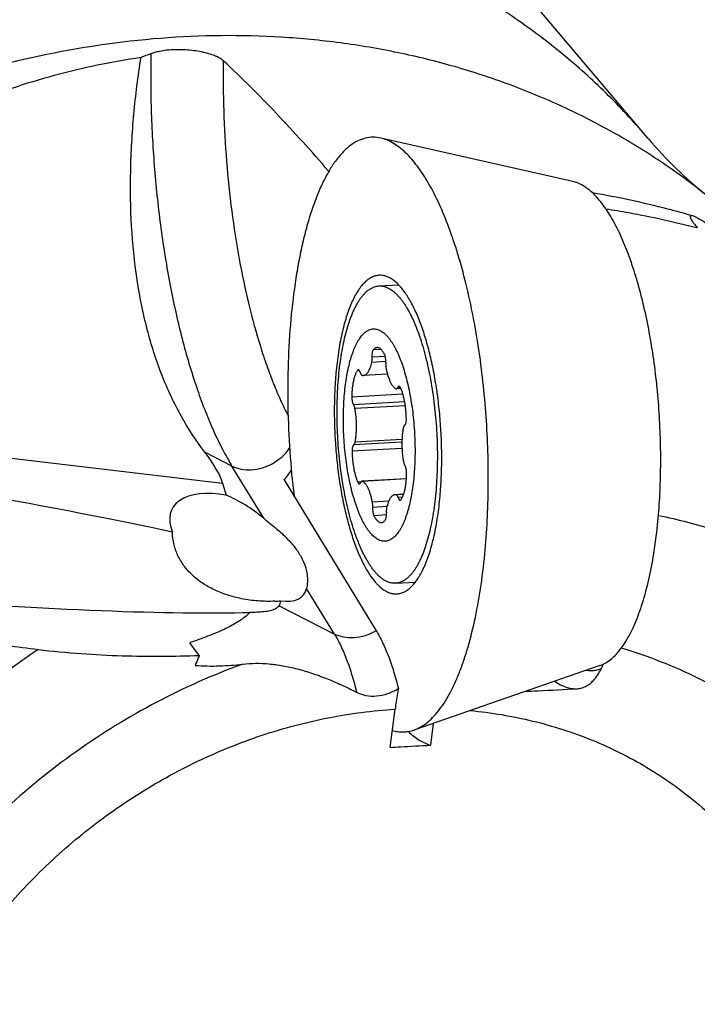
# Model space of a CAD drawing. Units: millimetres. Extents: x 0 to 420, y 0 to 297.
# Drawn here: x 358 to 374, y 121 to 145 of the extents above; entities that cross this region are included whole.
import ezdxf

# ---------------------------------------------------------------- set-up
doc = ezdxf.new("R2010")
doc.units = ezdxf.units.MM
doc.header["$LTSCALE"] = 23.1
for name, color, linetype in [('607299102-000_CL', 7, 'CONTINUOUS'), ('607386932-000_CL', 7, 'CONTINUOUS'), ('607427381-000_CL', 7, 'CONTINUOUS')]:
    doc.layers.add(name, color=color, linetype=linetype)

msp = doc.modelspace()

# ---------------------------------------------------------------- linework, layer by layer
at = {"layer": '607299102-000_CL', "color": 7, "linetype": 'CONTINUOUS'}
for p, q in [((371.4901, 140.7567), (366.9771, 141.7757)), ((372.1274, 129.3766), (367.7564, 127.8601))]:
    msp.add_line(p, q, dxfattribs=at)
for points, knots in [([(366.9771, 141.7757), (366.9172, 141.7892), (366.7947, 141.8032), (366.6094, 141.7799), (366.4285, 141.7124), (366.2861, 141.6227), (366.1757, 141.5322), (366.0619, 141.4231), (365.9243, 141.2598), (365.771, 141.03), (365.6262, 140.7627), (365.4906, 140.4595), (365.3651, 140.1221), (365.2503, 139.7525), (365.147, 139.3529), (365.0557, 138.9258), (364.9487, 138.3102), (364.8919, 137.8342), (364.8626, 137.5099)], [0, 0, 0, 0, 0.0355462, 0.0707309, 0.107241, 0.1465624, 0.1676662, 0.1898675, 0.2378669, 0.2910642, 0.3496978, 0.413827, 0.4833839, 0.5581935, 0.6380023, 0.7224817, 0.8112672, 1, 1, 1, 1]), ([(369.4315, 132.1014), (369.4549, 132.3607), (369.4901, 132.8889), (369.5095, 133.6921), (369.4964, 134.5108), (369.4509, 135.3336), (369.3736, 136.149), (369.2655, 136.9458), (369.1284, 137.7129), (368.964, 138.4396), (368.7747, 139.1159), (368.5631, 139.7325), (368.3323, 140.281), (368.1203, 140.6875), (367.942, 140.9705), (367.8096, 141.1546), (367.675, 141.3167), (367.5383, 141.4561), (367.4001, 141.5726), (367.2607, 141.6655), (367.1206, 141.7345), (367.0245, 141.765), (366.9771, 141.7757)], [0, 0, 0, 0, 0.075062, 0.1525683, 0.2315554, 0.3110556, 0.3900775, 0.4676444, 0.5428055, 0.6146564, 0.6823615, 0.7451749, 0.8024712, 0.8537822, 0.8771132, 0.8988763, 0.9190901, 0.9378018, 0.9550934, 0.9710934, 0.9859817, 1, 1, 1, 1]), ([(373.4973, 132.8451), (373.5164, 133.0572), (373.5452, 133.4891), (373.5611, 134.146), (373.5503, 134.8155), (373.5131, 135.4884), (373.4499, 136.1553), (373.3616, 136.8069), (373.2494, 137.4342), (373.1149, 138.0285), (372.9601, 138.5815), (372.7871, 139.0858), (372.5984, 139.5344), (372.425, 139.8668), (372.2791, 140.0983), (372.1709, 140.2488), (372.0608, 140.3813), (371.949, 140.4954), (371.836, 140.5906), (371.722, 140.6666), (371.6074, 140.723), (371.5289, 140.748), (371.4901, 140.7567)], [0, 0, 0, 0, 0.0750607, 0.152569, 0.2315551, 0.3110556, 0.3900776, 0.4676446, 0.5428054, 0.6146563, 0.6823613, 0.745175, 0.8024716, 0.8537827, 0.8771131, 0.8988765, 0.9190904, 0.9378015, 0.9550938, 0.9710932, 0.9859819, 1, 1, 1, 1]), ([(366.9374, 138.5498), (366.9073, 138.5481), (366.846, 138.5378), (366.757, 138.5024), (366.6705, 138.4477), (366.5871, 138.3741), (366.5068, 138.2821), (366.4301, 138.1723), (366.3571, 138.0451), (366.2883, 137.9013), (366.2238, 137.7415), (366.1418, 137.5006), (366.0542, 137.1647), (365.9741, 136.7249), (365.9378, 136.4154), (365.9233, 136.2543)], [0, 0, 0, 0, 0.0340904, 0.069561, 0.1076132, 0.149183, 0.1949208, 0.2452487, 0.3003922, 0.3604417, 0.4253723, 0.4950775, 0.6479937, 0.8172066, 1, 1, 1, 1]), ([(368.3709, 133.3569), (368.384, 133.5029), (368.4035, 133.8005), (368.4131, 134.2529), (368.4034, 134.7139), (368.3746, 135.1763), (368.3272, 135.633), (368.2619, 136.077), (368.1797, 136.5015), (368.0819, 136.9002), (367.97, 137.2668), (367.8458, 137.596), (367.7112, 137.8828), (367.568, 138.1232), (367.4182, 138.3139), (367.2837, 138.4341), (367.1744, 138.4989), (367.0954, 138.5313), (367.0162, 138.5492), (366.9633, 138.5512), (366.9374, 138.5498)], [0, 0, 0, 0, 0.07724, 0.1570776, 0.2384008, 0.3201212, 0.4011124, 0.4802724, 0.5565361, 0.6289019, 0.6964576, 0.7584112, 0.8141318, 0.8632084, 0.9055413, 0.941503, 0.9574399, 0.972287, 0.9863496, 1, 1, 1, 1]), ([(364.8626, 137.5099), (364.8325, 137.1762), (364.7917, 136.4945), (364.7846, 135.4589), (364.8305, 134.4084), (364.8963, 133.7075), (364.9382, 133.3591)], [0, 0, 0, 0, 0.2417168, 0.492339, 0.7468284, 1, 1, 1, 1]), ([(365.9233, 136.2543), (365.9101, 136.1083), (365.8906, 135.8108), (365.8811, 135.3583), (365.8908, 134.8973), (365.9195, 134.435), (365.9669, 133.9783), (366.0322, 133.5343), (366.1144, 133.1097), (366.2122, 132.7111), (366.3241, 132.3444), (366.4483, 132.0153), (366.583, 131.7285), (366.7262, 131.4881), (366.8759, 131.2973), (367.0105, 131.1772), (367.1197, 131.1123), (367.1988, 131.0799), (367.278, 131.0621), (367.3309, 131.06), (367.3567, 131.0615)], [0, 0, 0, 0, 0.07724, 0.1570776, 0.2384008, 0.3201212, 0.4011124, 0.4802724, 0.5565361, 0.6289019, 0.6964576, 0.7584112, 0.8141318, 0.8632084, 0.9055413, 0.941503, 0.9574399, 0.972287, 0.9863496, 1, 1, 1, 1]), ([(367.3567, 131.0615), (367.3869, 131.0632), (367.4481, 131.0735), (367.5372, 131.1088), (367.6236, 131.1636), (367.707, 131.2372), (367.7873, 131.3291), (367.864, 131.439), (367.937, 131.5661), (368.0059, 131.7099), (368.0703, 131.8698), (368.1524, 132.1107), (368.24, 132.4466), (368.32, 132.8863), (368.3564, 133.1959), (368.3709, 133.3569)], [0, 0, 0, 0, 0.0340904, 0.069561, 0.1076132, 0.149183, 0.1949208, 0.2452487, 0.3003922, 0.3604417, 0.4253723, 0.4950775, 0.6479937, 0.8172066, 1, 1, 1, 1]), ([(372.1274, 129.3767), (372.1696, 129.3913), (372.2543, 129.4301), (372.3745, 129.5116), (372.491, 129.6173), (372.6034, 129.7466), (372.7113, 129.8989), (372.8144, 130.0737), (372.9123, 130.2701), (373.0046, 130.4874), (373.0909, 130.7246), (373.2004, 131.0757), (373.3179, 131.5577), (373.4266, 132.182), (373.4769, 132.6187), (373.4973, 132.8451)], [0, 0, 0, 0, 0.0346601, 0.0718133, 0.1121688, 0.1562373, 0.2043488, 0.2567005, 0.3133738, 0.3743694, 0.4396174, 0.508995, 0.6593861, 0.823805, 1, 1, 1, 1]), ([(367.7564, 127.8602), (367.808, 127.8781), (367.9116, 127.9256), (368.0586, 128.0252), (368.201, 128.1544), (368.3384, 128.3125), (368.4704, 128.4988), (368.5965, 128.7125), (368.7162, 128.9526), (368.8291, 129.2183), (368.9346, 129.5084), (369.0685, 129.9377), (369.2122, 130.5271), (369.345, 131.2905), (369.4066, 131.8246), (369.4315, 132.1014)], [0, 0, 0, 0, 0.0346607, 0.0718131, 0.1121695, 0.1562368, 0.2043496, 0.2567, 0.3133744, 0.3743691, 0.4396178, 0.5089943, 0.6593873, 0.8238028, 1, 1, 1, 1]), ([(367.2516, 127.853), (367.2933, 127.8402), (367.3775, 127.8207), (367.5059, 127.812), (367.6333, 127.8242), (367.7159, 127.8461), (367.7564, 127.8602)], [0, 0, 0, 0, 0.2550347, 0.5029174, 0.7493133, 1, 1, 1, 1])]:
    msp.add_open_spline(points, degree=3, knots=knots, dxfattribs=at)
at = {"layer": '607386932-000_CL', "color": 7, "linetype": 'CONTINUOUS'}
for p, q in [((366.9325, 138.2991), (367.3981, 138.3252)), ((367.1336, 136.2283), (366.5712, 136.1968)), ((367.4501, 135.8854), (367.3446, 135.8795)), ((367.579, 133.767), (366.5353, 133.7086)), ((367.5141, 133.4028), (367.3087, 133.3913)), ((367.3239, 131.31), (367.7896, 131.3361))]:
    msp.add_line(p, q, dxfattribs=at)
at = {"layer": '607386932-000_CL', "color": 9, "linetype": 'CONTINUOUS'}
for p, q in [((366.9841, 136.806), (366.7979, 136.7956)), ((367.0816, 136.6418), (366.7712, 136.6245)), ((367.0946, 136.5224), (366.7653, 136.5039)), ((366.469, 136.3134), (366.4268, 136.311)), ((367.4368, 135.9141), (367.3742, 135.9106)), ((367.4975, 135.7522), (366.2963, 135.6849)), ((367.5393, 135.5752), (366.3369, 135.5078)), ((367.5544, 135.4828), (366.3703, 135.4165)), ((367.4757, 134.4821), (366.3018, 134.4164)), ((367.4735, 134.6249), (366.341, 134.5615)), ((367.4753, 134.688), (366.3737, 134.6264)), ((366.5103, 133.6874), (366.4383, 133.6833)), ((367.5788, 133.7645), (366.545, 133.7066)), ((367.5114, 133.3952), (367.3457, 133.386)), ((367.4844, 133.3306), (367.3855, 133.3251)), ((367.1622, 133.2397), (366.7795, 133.2183)), ((367.1209, 133.1113), (366.7866, 133.0925)), ((367.1103, 132.9159), (366.8149, 132.8993))]:
    msp.add_line(p, q, dxfattribs=at)
at = {"layer": '607386932-000_CL', "color": 7, "linetype": 'CONTINUOUS'}
for points, knots in [([(366.526, 138.0397), (366.5411, 138.0594), (366.5717, 138.0968), (366.6203, 138.1477), (366.6624, 138.1847), (366.6965, 138.2105), (366.73, 138.2332), (366.7726, 138.2573), (366.8252, 138.2791), (366.8785, 138.2935), (366.9146, 138.2981), (366.9325, 138.2991)], [0, 0, 0, 0, 0.1500284, 0.2910824, 0.4237953, 0.487301, 0.5490579, 0.6678591, 0.7815564, 0.891694, 1, 1, 1, 1]), ([(366.9325, 138.2991), (366.9494, 138.3), (366.9834, 138.2997), (367.0345, 138.2926), (367.0858, 138.2788), (367.1371, 138.2585), (367.1882, 138.2317), (367.2392, 138.1985), (367.29, 138.159), (367.3404, 138.1131), (367.3904, 138.0611), (367.4399, 138.003), (367.4888, 137.939), (367.537, 137.8691), (367.5844, 137.7934), (367.631, 137.7122), (367.6766, 137.6255), (367.7212, 137.5335), (367.7648, 137.4365), (367.8222, 137.2981), (367.8903, 137.1135), (367.9651, 136.8784), (368.0337, 136.6278), (368.0955, 136.3636), (368.1502, 136.0877), (368.1972, 135.8023), (368.2364, 135.5093), (368.2672, 135.2111), (368.2896, 134.9099), (368.3033, 134.6079), (368.3083, 134.3074), (368.3045, 134.0105), (368.2919, 133.7196), (368.2706, 133.4369), (368.2409, 133.1644), (368.2029, 132.9041), (368.1569, 132.658), (368.1032, 132.428), (368.0516, 132.2477), (368.0065, 132.1132), (367.9717, 132.0192), (367.9352, 131.9304), (367.8973, 131.847), (367.858, 131.7691), (367.8172, 131.6969), (367.7752, 131.6306), (367.7456, 131.5891), (367.7305, 131.5695)], [0, 0, 0, 0, 0.0069238, 0.0139506, 0.0211786, 0.0286963, 0.0365807, 0.0448958, 0.0536935, 0.0630143, 0.0728884, 0.0833377, 0.0943766, 0.1060131, 0.1182501, 0.1310858, 0.1445145, 0.1585269, 0.1731108, 0.1882514, 0.2201293, 0.2540011, 0.2896767, 0.3269431, 0.3655689, 0.4053073, 0.4458999, 0.4870792, 0.5285718, 0.5701014, 0.6113909, 0.652166, 0.6921573, 0.7311037, 0.768755, 0.8048754, 0.8392466, 0.871672, 0.9019813, 0.9162995, 0.9300401, 0.9431922, 0.9557482, 0.9677043, 0.9790604, 0.9898222, 1, 1, 1, 1]), ([(367.3239, 131.31), (367.3071, 131.3091), (367.2731, 131.3094), (367.222, 131.3166), (367.1707, 131.3303), (367.1194, 131.3506), (367.0683, 131.3774), (367.0172, 131.4106), (366.9665, 131.4502), (366.9161, 131.496), (366.8661, 131.548), (366.8166, 131.6061), (366.7677, 131.6702), (366.7195, 131.7401), (366.6721, 131.8157), (366.6255, 131.897), (366.5799, 131.9836), (366.5352, 132.0756), (366.4917, 132.1727), (366.4343, 132.311), (366.3662, 132.4957), (366.2914, 132.7308), (366.2228, 132.9813), (366.161, 133.2456), (366.1063, 133.5214), (366.0592, 133.8069), (366.0201, 134.0998), (365.9893, 134.398), (365.9669, 134.6992), (365.9532, 135.0012), (365.9482, 135.3018), (365.952, 135.5986), (365.9646, 135.8895), (365.9859, 136.1723), (366.0156, 136.4448), (366.0536, 136.7051), (366.0996, 136.9511), (366.1532, 137.1812), (366.2049, 137.3614), (366.25, 137.496), (366.2848, 137.59), (366.3212, 137.6787), (366.3592, 137.7621), (366.3985, 137.84), (366.4392, 137.9122), (366.4813, 137.9786), (366.5109, 138.02), (366.526, 138.0397)], [0, 0, 0, 0, 0.0069238, 0.0139506, 0.0211786, 0.0286963, 0.0365807, 0.0448958, 0.0536935, 0.0630143, 0.0728884, 0.0833377, 0.0943766, 0.1060131, 0.1182501, 0.1310858, 0.1445145, 0.1585269, 0.1731108, 0.1882514, 0.2201293, 0.2540011, 0.2896767, 0.3269431, 0.3655689, 0.4053073, 0.4458999, 0.4870792, 0.5285718, 0.5701014, 0.6113909, 0.652166, 0.6921573, 0.7311037, 0.768755, 0.8048754, 0.8392466, 0.871672, 0.9019813, 0.9162995, 0.9300401, 0.9431922, 0.9557482, 0.9677043, 0.9790604, 0.9898222, 1, 1, 1, 1]), ([(366.5097, 137.1048), (366.5212, 137.1198), (366.5444, 137.148), (366.5814, 137.1861), (366.6193, 137.2185), (366.658, 137.2451), (366.6975, 137.2658), (366.7377, 137.2805), (366.7784, 137.2891), (366.8195, 137.2915), (366.861, 137.2879), (366.9025, 137.2781), (366.9441, 137.2623), (366.9855, 137.2406), (367.0268, 137.2129), (367.0678, 137.1795), (367.1085, 137.1404), (367.1488, 137.0956), (367.1885, 137.0453), (367.2276, 136.9896), (367.266, 136.9287), (367.3037, 136.8626), (367.3405, 136.7916), (367.3763, 136.7157), (367.411, 136.6353), (367.4567, 136.5199), (367.5104, 136.3655), (367.5682, 136.1684), (367.62, 135.9581), (367.6654, 135.7367), (367.7039, 135.5062), (367.735, 135.2689), (367.7586, 135.0271), (367.7744, 134.783), (367.7822, 134.539), (367.782, 134.2974), (367.7737, 134.0607), (367.7575, 133.8309), (367.7335, 133.6104), (367.7019, 133.4013), (367.6631, 133.2055), (367.6242, 133.0521), (367.5896, 132.9377), (367.5626, 132.8581), (367.534, 132.7831), (367.5041, 132.713), (367.4728, 132.6478), (367.4402, 132.5878), (367.4064, 132.5331), (367.3823, 132.4992), (367.3701, 132.4832)], [0, 0, 0, 0, 0.0101587, 0.019673, 0.0285928, 0.0369858, 0.0449382, 0.052556, 0.0599627, 0.0672948, 0.0746935, 0.0822959, 0.0902262, 0.0985917, 0.1074797, 0.1169585, 0.1270796, 0.1378794, 0.1493821, 0.1616014, 0.1745425, 0.1882035, 0.2025761, 0.217647, 0.2333983, 0.2498081, 0.2844966, 0.3214789, 0.3604791, 0.4011894, 0.4432777, 0.4863927, 0.5301695, 0.5742345, 0.6182105, 0.6617213, 0.7043969, 0.7458781, 0.7858219, 0.823907, 0.8598399, 0.8933615, 0.9091508, 0.9242609, 0.9386736, 0.9523752, 0.9653574, 0.9776176, 0.9891609, 1, 1, 1, 1]), ([(367.3701, 132.4832), (367.3587, 132.4683), (367.3354, 132.4401), (367.2985, 132.4019), (367.2606, 132.3695), (367.2219, 132.3429), (367.1824, 132.3223), (367.1422, 132.3076), (367.1015, 132.299), (367.0603, 132.2965), (367.0189, 132.3002), (366.9773, 132.3099), (366.9358, 132.3257), (366.8943, 132.3475), (366.853, 132.3751), (366.812, 132.4085), (366.7713, 132.4477), (366.7311, 132.4925), (366.6914, 132.5427), (366.6522, 132.5984), (366.6138, 132.6594), (366.5762, 132.7255), (366.5394, 132.7965), (366.5036, 132.8723), (366.4688, 132.9528), (366.4231, 133.0681), (366.3695, 133.2226), (366.3117, 133.4197), (366.2598, 133.6299), (366.2144, 133.8514), (366.176, 134.0818), (366.1448, 134.3191), (366.1212, 134.561), (366.1054, 134.8051), (366.0976, 135.0491), (366.0979, 135.2906), (366.1061, 135.5274), (366.1224, 135.7571), (366.1464, 135.9776), (366.178, 136.1867), (366.2168, 136.3825), (366.2556, 136.5359), (366.2903, 136.6503), (366.3173, 136.73), (366.3458, 136.8049), (366.3758, 136.8751), (366.4071, 136.9402), (366.4397, 137.0002), (366.4735, 137.0549), (366.4975, 137.0888), (366.5097, 137.1048)], [0, 0, 0, 0, 0.0101587, 0.019673, 0.0285928, 0.0369858, 0.0449382, 0.052556, 0.0599627, 0.0672948, 0.0746935, 0.0822959, 0.0902262, 0.0985917, 0.1074797, 0.1169585, 0.1270796, 0.1378794, 0.1493821, 0.1616014, 0.1745425, 0.1882035, 0.2025761, 0.217647, 0.2333983, 0.2498081, 0.2844966, 0.3214789, 0.3604791, 0.4011894, 0.4432777, 0.4863927, 0.5301695, 0.5742345, 0.6182105, 0.6617213, 0.7043969, 0.7458781, 0.7858219, 0.823907, 0.8598399, 0.8933615, 0.9091508, 0.9242609, 0.9386736, 0.9523752, 0.9653574, 0.9776176, 0.9891609, 1, 1, 1, 1]), ([(366.7979, 136.7956), (366.7965, 136.7939), (366.7938, 136.7902), (366.7902, 136.7838), (366.7868, 136.7765), (366.7824, 136.7652), (366.7778, 136.7489), (366.7736, 136.7273), (366.7708, 136.7034), (366.7694, 136.6779), (366.7695, 136.6513), (366.7705, 136.6334), (366.7712, 136.6245)], [0, 0, 0, 0, 0.0373534, 0.078808, 0.1244367, 0.1742153, 0.2856173, 0.4113111, 0.5487814, 0.6950004, 0.8465929, 1, 1, 1, 1]), ([(366.8883, 136.8496), (366.8843, 136.8494), (366.8764, 136.8485), (366.8646, 136.8454), (366.8529, 136.8409), (366.8372, 136.8326), (366.818, 136.818), (366.8045, 136.8036), (366.7979, 136.7956)], [0, 0, 0, 0, 0.1100088, 0.2216453, 0.3364565, 0.4558432, 0.712713, 1, 1, 1, 1]), ([(367.065, 136.6887), (367.0585, 136.7015), (367.0455, 136.7257), (367.0243, 136.7589), (367.0025, 136.7873), (366.9803, 136.8106), (366.9576, 136.8288), (366.9346, 136.8416), (366.915, 136.8478), (366.8996, 136.8498), (366.892, 136.8499), (366.8883, 136.8496)], [0, 0, 0, 0, 0.1711258, 0.3276647, 0.4695916, 0.5973223, 0.7118774, 0.8150816, 0.9097694, 0.9551819, 1, 1, 1, 1]), ([(366.7653, 136.5039), (366.7672, 136.5128), (366.7703, 136.5316), (366.7728, 136.5612), (366.7732, 136.5925), (366.7721, 136.6137), (366.7712, 136.6245)], [0, 0, 0, 0, 0.2253637, 0.47258, 0.7336924, 1, 1, 1, 1]), ([(367.0933, 136.4955), (367.094, 136.5041), (367.0948, 136.5217), (367.0946, 136.5482), (367.0929, 136.575), (367.0899, 136.6013), (367.0855, 136.6264), (367.0799, 136.6495), (367.0732, 136.6703), (367.0679, 136.6829), (367.065, 136.6887)], [0, 0, 0, 0, 0.1313613, 0.2671782, 0.4042571, 0.5393477, 0.669275, 0.7910546, 0.9020217, 1, 1, 1, 1]), ([(366.5712, 136.1968), (366.5762, 136.197), (366.5863, 136.1985), (366.6012, 136.2031), (366.6158, 136.2102), (366.6301, 136.2197), (366.6441, 136.2315), (366.6576, 136.2458), (366.6708, 136.2623), (366.6835, 136.2811), (366.6958, 136.302), (366.7119, 136.3338), (366.7305, 136.3787), (366.7497, 136.4387), (366.7603, 136.4814), (366.7653, 136.5039)], [0, 0, 0, 0, 0.0392197, 0.0793595, 0.1212676, 0.1656721, 0.2131595, 0.2641772, 0.3190488, 0.377993, 0.4411429, 0.5085617, 0.6561404, 0.8202962, 1, 1, 1, 1]), ([(367.0933, 136.4955), (367.0924, 136.4852), (367.0916, 136.4641), (367.0923, 136.4324), (367.0951, 136.4007), (367.0983, 136.3799), (367.1003, 136.3698)], [0, 0, 0, 0, 0.2457195, 0.4999893, 0.7542645, 1, 1, 1, 1]), ([(367.1003, 136.3698), (367.1063, 136.3387), (367.1194, 136.2788), (367.1429, 136.1931), (367.1655, 136.1268), (367.1852, 136.0782), (367.2002, 136.0451), (367.2157, 136.0145), (367.2317, 135.9867), (367.2481, 135.9616), (367.2648, 135.9394), (367.2819, 135.9202), (367.304, 135.8996), (367.3223, 135.8872), (367.3349, 135.8814)], [0, 0, 0, 0, 0.1705208, 0.3308994, 0.4791285, 0.5481597, 0.6135586, 0.6751874, 0.7329468, 0.7867836, 0.8367016, 0.8827757, 0.925169, 1, 1, 1, 1]), ([(366.4268, 136.311), (366.4217, 136.3039), (366.4118, 136.2884), (366.398, 136.2634), (366.3849, 136.2356), (366.3726, 136.2051), (366.361, 136.1721), (366.3464, 136.1237), (366.3305, 136.0577), (366.3157, 135.9726), (366.3048, 135.8811), (366.2981, 135.7845), (366.2964, 135.7185), (366.2963, 135.6849)], [0, 0, 0, 0, 0.0408407, 0.084974, 0.1324288, 0.1831872, 0.237185, 0.2943237, 0.4174656, 0.5513257, 0.69429, 0.8445165, 1, 1, 1, 1]), ([(366.4472, 136.3249), (366.4454, 136.3248), (366.4417, 136.324), (366.4363, 136.3211), (366.4313, 136.3167), (366.4283, 136.3131), (366.4268, 136.311)], [0, 0, 0, 0, 0.215137, 0.4459969, 0.7049827, 1, 1, 1, 1]), ([(366.4944, 136.2629), (366.4929, 136.2677), (366.4898, 136.2766), (366.4845, 136.2891), (366.4788, 136.3), (366.4729, 136.309), (366.4667, 136.3162), (366.4604, 136.3213), (366.4539, 136.3244), (366.4494, 136.325), (366.4472, 136.3249)], [0, 0, 0, 0, 0.1807944, 0.34612, 0.4947173, 0.6258992, 0.7397695, 0.8376244, 0.9225482, 1, 1, 1, 1]), ([(366.4944, 136.2629), (366.4969, 136.2551), (366.5009, 136.244), (366.5075, 136.2304), (366.5125, 136.2219), (366.5176, 136.2147), (366.5242, 136.2075), (366.5301, 136.2035), (366.5341, 136.2021)], [0, 0, 0, 0, 0.3296546, 0.4752393, 0.607018, 0.7247478, 0.8287356, 1, 1, 1, 1]), ([(366.5341, 136.2021), (366.5402, 136.2), (366.5524, 136.197), (366.565, 136.1964), (366.5712, 136.1968)], [0, 0, 0, 0, 0.5085517, 1, 1, 1, 1]), ([(367.3349, 135.8814), (367.3364, 135.8807), (367.3396, 135.8796), (367.343, 135.8794), (367.3446, 135.8795)], [0, 0, 0, 0, 0.5141051, 1, 1, 1, 1]), ([(367.3446, 135.8795), (367.346, 135.8795), (367.3488, 135.88), (367.3537, 135.8821), (367.3591, 135.8861), (367.3647, 135.8925), (367.3699, 135.9009), (367.3728, 135.9072), (367.3742, 135.9106)], [0, 0, 0, 0, 0.0929146, 0.1899554, 0.3505405, 0.53663, 0.752596, 1, 1, 1, 1]), ([(367.4039, 135.9418), (367.4025, 135.9417), (367.3996, 135.9412), (367.3947, 135.9392), (367.3893, 135.9352), (367.3838, 135.9287), (367.3786, 135.9204), (367.3756, 135.9141), (367.3742, 135.9106)], [0, 0, 0, 0, 0.0929179, 0.1899575, 0.3505429, 0.5366299, 0.7525995, 1, 1, 1, 1]), ([(367.4416, 135.9047), (367.439, 135.9103), (367.4349, 135.9182), (367.4284, 135.9273), (367.4237, 135.9327), (367.4188, 135.9369), (367.4139, 135.9399), (367.4089, 135.9416), (367.4055, 135.9419), (367.4039, 135.9418)], [0, 0, 0, 0, 0.3320774, 0.4754448, 0.6038155, 0.7180745, 0.8200111, 0.912577, 1, 1, 1, 1]), ([(367.578, 135.1717), (367.5776, 135.2061), (367.5753, 135.2748), (367.5676, 135.3772), (367.5558, 135.4779), (367.5401, 135.5752), (367.5207, 135.6677), (367.4979, 135.754), (367.4721, 135.8327), (367.4521, 135.8818), (367.4416, 135.9047)], [0, 0, 0, 0, 0.1374112, 0.2748973, 0.4105591, 0.542533, 0.6690349, 0.7884031, 0.8991455, 1, 1, 1, 1]), ([(366.2963, 135.6849), (366.2963, 135.676), (366.2967, 135.658), (366.2988, 135.6313), (366.3022, 135.6053), (366.307, 135.5807), (366.3129, 135.5582), (366.3199, 135.5383), (366.3276, 135.5216), (366.3337, 135.5119), (366.3369, 135.5078)], [0, 0, 0, 0, 0.1461728, 0.292655, 0.4359895, 0.5728198, 0.7000386, 0.8149277, 0.9153425, 1, 1, 1, 1]), ([(366.3703, 135.4165), (366.3686, 135.4262), (366.3647, 135.4444), (366.3581, 135.4662), (366.352, 135.4816), (366.3473, 135.4916), (366.3424, 135.5003), (366.3388, 135.5055), (366.3369, 135.5078)], [0, 0, 0, 0, 0.3003224, 0.5717606, 0.6941769, 0.8066537, 0.908676, 1, 1, 1, 1]), ([(366.3737, 134.6264), (366.3795, 134.6553), (366.3893, 134.7154), (366.3996, 134.8086), (366.4056, 134.9067), (366.4073, 135.0082), (366.4046, 135.1114), (366.3977, 135.2147), (366.3865, 135.3166), (366.3762, 135.3836), (366.3703, 135.4165)], [0, 0, 0, 0, 0.1112996, 0.2298834, 0.3541904, 0.4825256, 0.6131057, 0.7440996, 0.8736669, 1, 1, 1, 1]), ([(367.5388, 135.0266), (367.542, 135.0281), (367.5465, 135.0316), (367.5515, 135.0377), (367.5553, 135.0434), (367.5588, 135.0502), (367.5634, 135.0608), (367.5683, 135.0763), (367.5729, 135.0971), (367.5761, 135.1204), (367.5779, 135.1456), (367.5782, 135.1629), (367.578, 135.1717)], [0, 0, 0, 0, 0.0676787, 0.1074305, 0.1516885, 0.2006511, 0.2543563, 0.3755303, 0.5136204, 0.6659938, 0.8293592, 1, 1, 1, 1]), ([(367.5061, 134.9617), (367.5004, 134.9328), (367.4905, 134.8727), (367.4803, 134.7795), (367.4742, 134.6813), (367.4725, 134.5799), (367.4752, 134.4766), (367.4822, 134.3733), (367.4934, 134.2715), (367.5037, 134.2045), (367.5095, 134.1716)], [0, 0, 0, 0, 0.1112996, 0.2298834, 0.3541904, 0.4825256, 0.6131057, 0.7440996, 0.8736669, 1, 1, 1, 1]), ([(367.5388, 135.0266), (367.535, 135.0248), (367.5296, 135.0201), (367.5238, 135.0122), (367.5195, 135.0045), (367.5155, 134.9955), (367.5105, 134.9813), (367.5077, 134.9697), (367.5061, 134.9617)], [0, 0, 0, 0, 0.1712547, 0.2752352, 0.3929596, 0.5247363, 0.6703238, 1, 1, 1, 1]), ([(366.341, 134.5615), (366.3379, 134.56), (366.3334, 134.5564), (366.3284, 134.5504), (366.3246, 134.5446), (366.321, 134.5379), (366.3164, 134.5272), (366.3115, 134.5118), (366.307, 134.4909), (366.3038, 134.4676), (366.3019, 134.4425), (366.3017, 134.4252), (366.3018, 134.4164)], [0, 0, 0, 0, 0.0676787, 0.1074305, 0.1516885, 0.2006511, 0.2543563, 0.3755303, 0.5136204, 0.6659938, 0.8293592, 1, 1, 1, 1]), ([(366.341, 134.5615), (366.3449, 134.5633), (366.3502, 134.568), (366.356, 134.5758), (366.3603, 134.5835), (366.3643, 134.5925), (366.3693, 134.6068), (366.3721, 134.6183), (366.3737, 134.6264)], [0, 0, 0, 0, 0.1712547, 0.2752352, 0.3929596, 0.5247363, 0.6703238, 1, 1, 1, 1]), ([(366.3018, 134.4164), (366.3022, 134.382), (366.3045, 134.3133), (366.3122, 134.2108), (366.324, 134.1102), (366.3398, 134.0128), (366.3592, 133.9203), (366.382, 133.834), (366.4078, 133.7553), (366.4277, 133.7063), (366.4383, 133.6833)], [0, 0, 0, 0, 0.1374112, 0.2748973, 0.4105591, 0.542533, 0.6690349, 0.7884031, 0.8991455, 1, 1, 1, 1]), ([(367.5095, 134.1716), (367.5113, 134.1619), (367.5152, 134.1436), (367.5218, 134.1218), (367.5278, 134.1064), (367.5325, 134.0965), (367.5375, 134.0878), (367.5411, 134.0826), (367.5429, 134.0802)], [0, 0, 0, 0, 0.3003224, 0.5717606, 0.6941769, 0.8066537, 0.908676, 1, 1, 1, 1]), ([(367.5836, 133.9031), (367.5836, 133.9121), (367.5832, 133.9301), (367.5811, 133.9568), (367.5776, 133.9827), (367.5728, 134.0073), (367.5669, 134.0298), (367.56, 134.0497), (367.5523, 134.0665), (367.5461, 134.0761), (367.5429, 134.0802)], [0, 0, 0, 0, 0.1461728, 0.292655, 0.4359895, 0.5728198, 0.7000386, 0.8149277, 0.9153425, 1, 1, 1, 1]), ([(367.453, 133.277), (367.4581, 133.2842), (367.4681, 133.2996), (367.4819, 133.3247), (367.4949, 133.3525), (367.5073, 133.383), (367.5188, 133.4159), (367.5335, 133.4643), (367.5493, 133.5303), (367.5642, 133.6154), (367.575, 133.707), (367.5818, 133.8036), (367.5834, 133.8696), (367.5836, 133.9031)], [0, 0, 0, 0, 0.0408407, 0.084974, 0.1324288, 0.1831872, 0.237185, 0.2943237, 0.4174656, 0.5513257, 0.69429, 0.8445165, 1, 1, 1, 1]), ([(366.4383, 133.6833), (366.4408, 133.6777), (366.445, 133.6699), (366.4514, 133.6607), (366.4562, 133.6553), (366.461, 133.6511), (366.466, 133.6481), (366.471, 133.6464), (366.4743, 133.6461), (366.476, 133.6462)], [0, 0, 0, 0, 0.3320774, 0.4754448, 0.6038155, 0.7180745, 0.8200111, 0.912577, 1, 1, 1, 1]), ([(366.476, 133.6462), (366.4774, 133.6463), (366.4802, 133.6468), (366.4851, 133.6488), (366.4905, 133.6529), (366.4961, 133.6593), (366.5013, 133.6676), (366.5042, 133.674), (366.5056, 133.6774)], [0, 0, 0, 0, 0.0929179, 0.1899575, 0.3505429, 0.5366299, 0.7525995, 1, 1, 1, 1]), ([(366.5353, 133.7086), (366.5339, 133.7085), (366.531, 133.708), (366.5261, 133.706), (366.5207, 133.7019), (366.5151, 133.6955), (366.51, 133.6872), (366.507, 133.6808), (366.5056, 133.6774)], [0, 0, 0, 0, 0.0929146, 0.1899554, 0.3505405, 0.53663, 0.752596, 1, 1, 1, 1]), ([(366.545, 133.7066), (366.5434, 133.7073), (366.5402, 133.7084), (366.5369, 133.7087), (366.5353, 133.7086)], [0, 0, 0, 0, 0.5141051, 1, 1, 1, 1]), ([(366.7795, 133.2183), (366.7735, 133.2493), (366.7604, 133.3093), (366.7369, 133.3949), (366.7143, 133.4613), (366.6947, 133.5098), (366.6797, 133.543), (366.6642, 133.5735), (366.6482, 133.6014), (366.6318, 133.6264), (366.615, 133.6486), (366.598, 133.6678), (366.5758, 133.6885), (366.5576, 133.7008), (366.545, 133.7066)], [0, 0, 0, 0, 0.1705208, 0.3308994, 0.4791285, 0.5481597, 0.6135586, 0.6751874, 0.7329468, 0.7867836, 0.8367016, 0.8827757, 0.925169, 1, 1, 1, 1]), ([(367.3087, 133.3913), (367.3037, 133.391), (367.2936, 133.3896), (367.2787, 133.385), (367.264, 133.3779), (367.2497, 133.3684), (367.2358, 133.3565), (367.2222, 133.3423), (367.209, 133.3258), (367.1963, 133.307), (367.1841, 133.286), (367.1679, 133.2543), (367.1494, 133.2093), (367.1301, 133.1494), (367.1195, 133.1066), (367.1146, 133.0841)], [0, 0, 0, 0, 0.0392197, 0.0793595, 0.1212676, 0.1656721, 0.2131595, 0.2641772, 0.3190488, 0.377993, 0.4411429, 0.5085617, 0.6561404, 0.8202962, 1, 1, 1, 1]), ([(367.3457, 133.386), (367.3397, 133.388), (367.3274, 133.391), (367.3148, 133.3916), (367.3087, 133.3913)], [0, 0, 0, 0, 0.5085517, 1, 1, 1, 1]), ([(367.3855, 133.3251), (367.383, 133.3329), (367.3789, 133.3441), (367.3723, 133.3577), (367.3674, 133.3662), (367.3622, 133.3734), (367.3556, 133.3805), (367.3498, 133.3846), (367.3457, 133.386)], [0, 0, 0, 0, 0.3296546, 0.4752393, 0.607018, 0.7247478, 0.8287356, 1, 1, 1, 1]), ([(367.3855, 133.3251), (367.387, 133.3204), (367.3901, 133.3114), (367.3954, 133.2989), (367.401, 133.2881), (367.4069, 133.279), (367.4131, 133.2719), (367.4194, 133.2667), (367.426, 133.2636), (367.4305, 133.2631), (367.4326, 133.2632)], [0, 0, 0, 0, 0.1807944, 0.34612, 0.4947173, 0.6258992, 0.7397695, 0.8376244, 0.9225482, 1, 1, 1, 1]), ([(366.7866, 133.0925), (366.7874, 133.1029), (366.7883, 133.1239), (366.7875, 133.1557), (366.7847, 133.1873), (366.7815, 133.2081), (366.7795, 133.2183)], [0, 0, 0, 0, 0.2457195, 0.4999893, 0.7542645, 1, 1, 1, 1]), ([(366.7866, 133.0925), (366.7859, 133.0839), (366.785, 133.0664), (366.7852, 133.0398), (366.7869, 133.013), (366.79, 132.9868), (366.7944, 132.9617), (366.8, 132.9385), (366.8066, 132.9178), (366.812, 132.9051), (366.8149, 132.8993)], [0, 0, 0, 0, 0.1313613, 0.2671782, 0.4042571, 0.5393477, 0.669275, 0.7910546, 0.9020217, 1, 1, 1, 1]), ([(367.4326, 133.2632), (367.4344, 133.2633), (367.4382, 133.2641), (367.4435, 133.2669), (367.4486, 133.2713), (367.4515, 133.275), (367.453, 133.277)], [0, 0, 0, 0, 0.215137, 0.4459969, 0.7049827, 1, 1, 1, 1]), ([(366.8149, 132.8993), (366.8213, 132.8865), (366.8344, 132.8624), (366.8555, 132.8292), (366.8773, 132.8008), (366.8996, 132.7774), (366.9223, 132.7593), (366.9452, 132.7464), (366.9648, 132.7402), (366.9802, 132.7382), (366.9878, 132.7382), (366.9916, 132.7384)], [0, 0, 0, 0, 0.1711258, 0.3276647, 0.4695916, 0.5973223, 0.7118774, 0.8150816, 0.9097694, 0.9551819, 1, 1, 1, 1]), ([(367.0819, 132.7924), (367.0833, 132.7941), (367.086, 132.7979), (367.0897, 132.8042), (367.0931, 132.8115), (367.0974, 132.8229), (367.1021, 132.8391), (367.1062, 132.8607), (367.109, 132.8846), (367.1104, 132.9102), (367.1104, 132.9367), (367.1094, 132.9546), (367.1086, 132.9636)], [0, 0, 0, 0, 0.0373534, 0.078808, 0.1244367, 0.1742153, 0.2856173, 0.4113111, 0.5487814, 0.6950004, 0.8465929, 1, 1, 1, 1]), ([(367.1146, 133.0841), (367.1126, 133.0753), (367.1095, 133.0564), (367.1071, 133.0269), (367.1066, 132.9956), (367.1077, 132.9743), (367.1086, 132.9636)], [0, 0, 0, 0, 0.2253637, 0.47258, 0.7336924, 1, 1, 1, 1]), ([(366.9916, 132.7384), (366.9955, 132.7386), (367.0035, 132.7396), (367.0153, 132.7426), (367.0269, 132.7472), (367.0426, 132.7555), (367.0618, 132.77), (367.0753, 132.7844), (367.0819, 132.7924)], [0, 0, 0, 0, 0.1100088, 0.2216453, 0.3364565, 0.4558432, 0.712713, 1, 1, 1, 1]), ([(367.7305, 131.5695), (367.7154, 131.5497), (367.6848, 131.5123), (367.6362, 131.4615), (367.5941, 131.4245), (367.56, 131.3987), (367.5265, 131.3759), (367.4839, 131.3519), (367.4313, 131.33), (367.3779, 131.3156), (367.3419, 131.3111), (367.3239, 131.31)], [0, 0, 0, 0, 0.1500284, 0.2910824, 0.4237953, 0.487301, 0.5490579, 0.6678591, 0.7815564, 0.891694, 1, 1, 1, 1])]:
    msp.add_open_spline(points, degree=3, knots=knots, dxfattribs=at)
at = {"layer": '607427381-000_CL', "color": 7, "linetype": 'CONTINUOUS'}
for p, q in [((373.264, 141.7627), (361.3311, 155.8885)), ((374.4025, 139.6717), (374.4167, 139.6679)), ((374.4025, 139.6716), (374.4167, 139.6679)), ((363.2605, 133.6605), (363.3442, 133.3803)), ((364.7042, 133.7438), (366.8707, 130.1931)), ((362.7118, 129.6158), (362.4917, 129.9134)), ((367.2012, 127.4525), (367.314, 128.3495)), ((368.2084, 128.017), (368.1441, 127.5049))]:
    msp.add_line(p, q, dxfattribs=at)
at = {"layer": '607427381-000_CL', "color": 9, "linetype": 'CONTINUOUS'}
for p, q in [((351.7245, 135.025), (363.2605, 133.6605)), ((363.4788, 134.0662), (362.8397, 134.3923)), ((364.2288, 132.8372), (363.4788, 134.0662)), ((365.8883, 130.1173), (365.2336, 131.1903)), ((364.5872, 130.781), (365.8883, 130.1173))]:
    msp.add_line(p, q, dxfattribs=at)
at = {"layer": '607427381-000_CL', "color": 7, "linetype": 'CONTINUOUS'}
for centre, radius, start, end in [((366.4489, 130.6157), 14.0175, 110.35346, 111.37109), ((377.0101, 141.8316), 3.3774, 219.52913, 219.83787), ((364.3581, 133.2675), 2.3825, 273.14528, 276.26841), ((374.8384, 128.1573), 2.9166, 154.54594, 157.01222)]:
    msp.add_arc(centre, radius, start, end, dxfattribs=at)
for centre, major_axis, ratio, start_param, end_param in [((345.1733, 133.5751), (21.0281, -2.5141), 0.0745008, 0.6455839, 1.2709969), ((340.9929, 145.5497), (22.2533, -12.298), 0.1190774, 0.1207721, 0.267976), ((363.785, 132.2167), (1.7175, -0.8322), 0.5086414, 8.3474622, 9.9407626), ((363.7678, 132.2015), (1.3893, -1.1697), 0.43143, 1.6020442, 2.2098877), ((363.7678, 132.2015), (1.3893, -1.1697), 0.43143, 5.673821, 6.5025714), ((345.1733, 133.5751), (21.0281, -2.5141), 0.0745008, -1.04127, -0.4628428), ((358.4772, 134.3201), (6.1116, -3.5363), 0.169705, -0.0027261, 0.0958611)]:
    msp.add_ellipse(centre, major_axis=major_axis, ratio=ratio, start_param=start_param, end_param=end_param, dxfattribs=at)
for points, knots in [([(325.5154, 141.2294), (325.5596, 141.7203), (325.6866, 142.7046), (325.9883, 144.1701), (326.4007, 145.625), (327.0975, 147.5474), (328.2341, 149.8795), (329.9795, 152.4911), (332.0733, 154.8709), (334.4678, 156.9649), (337.1089, 158.7259), (339.9371, 160.1139), (342.8881, 161.0972), (345.4084, 161.5627), (347.4186, 161.7111), (348.9072, 161.7109), (350.3753, 161.5996), (351.8144, 161.3778), (353.2162, 161.0467), (354.5728, 160.6082), (355.8762, 160.0648), (357.119, 159.4194), (358.294, 158.6759), (359.3945, 157.8384), (360.4138, 156.9119), (361.0359, 156.238), (361.3311, 155.8885)], [0, 0, 0, 0, 0.0307014, 0.0617442, 0.0931206, 0.1248145, 0.1890219, 0.2541589, 0.3199051, 0.385894, 0.4517406, 0.517071, 0.5815498, 0.6449078, 0.6761273, 0.7070086, 0.7375469, 0.7677452, 0.7976146, 0.8271741, 0.8564507, 0.8854787, 0.9142989, 0.9429579, 0.9715069, 1, 1, 1, 1]), ([(361.9999, 143.8442), (361.9219, 143.8376), (361.8091, 143.8225), (361.6674, 143.7893), (361.6034, 143.769), (361.5735, 143.7579)], [0, 0, 0, 0, 0.5388251, 0.7806901, 1, 1, 1, 1]), ([(363.2759, 143.5939), (363.2642, 143.6048), (363.2375, 143.6262), (363.1915, 143.6556), (363.1373, 143.684), (363.0515, 143.7217), (362.9272, 143.7633), (362.7612, 143.8032), (362.5787, 143.8326), (362.3867, 143.8503), (362.1925, 143.8553), (362.0634, 143.8496), (361.9999, 143.8442)], [0, 0, 0, 0, 0.0361889, 0.077349, 0.1234696, 0.174406, 0.2895164, 0.419591, 0.560538, 0.7076482, 0.855844, 1, 1, 1, 1]), ([(361.3409, 143.6693), (360.6531, 143.5688), (359.6293, 143.3582), (358.3022, 142.9526), (357.3338, 142.586), (356.3996, 142.1577), (355.5084, 141.6688), (354.6709, 141.1211), (353.8986, 140.5188), (353.205, 139.8678), (352.6027, 139.1791), (352.1832, 138.5737), (351.9091, 138.0818), (351.7386, 137.7185), (351.6013, 137.358), (351.4992, 137.0025), (351.433, 136.6551), (351.4029, 136.3188), (351.4098, 135.996), (351.455, 135.6894), (351.5385, 135.4018), (351.6201, 135.2229), (351.6667, 135.1382)], [0, 0, 0, 0, 0.1447382, 0.2169437, 0.2888229, 0.3601799, 0.4307694, 0.500284, 0.5683366, 0.6344509, 0.6980584, 0.758525, 0.7873929, 0.8152408, 0.8420068, 0.8676501, 0.8921536, 0.9155297, 0.9378441, 0.9592286, 0.9798704, 1, 1, 1, 1]), ([(362.8397, 134.3923), (362.636, 134.6565), (362.2585, 135.2375), (361.8063, 136.209), (361.4612, 137.2933), (361.2269, 138.4702), (361.1024, 139.7188), (361.0825, 141.0168), (361.1597, 142.3413), (361.2711, 143.2268), (361.3409, 143.6693)], [0, 0, 0, 0, 0.1038304, 0.2146818, 0.332541, 0.4570613, 0.587448, 0.7224842, 0.8606043, 1, 1, 1, 1]), ([(365.7542, 140.9924), (365.3545, 141.4584), (364.5523, 142.3491), (363.7025, 143.1948), (363.2759, 143.5939)], [0, 0, 0, 0, 0.5124073, 1, 1, 1, 1]), ([(373.264, 141.7627), (373.4737, 141.5145), (373.9031, 141.0538), (374.3753, 140.637), (374.6133, 140.4482)], [0, 0, 0, 0, 0.5167932, 1, 1, 1, 1]), ([(374.3084, 139.9453), (374.1156, 140.0013), (373.3393, 140.2147), (372.5508, 140.3839), (371.9551, 140.4859)], [0, 0, 0, 0, 0.2493146, 1, 1, 1, 1]), ([(372.2663, 140.1133), (372.4471, 140.0856), (373.1645, 139.9662), (373.8758, 139.8097), (374.4025, 139.6717)], [0, 0, 0, 0, 0.2514418, 1, 1, 1, 1]), ([(374.3084, 139.9453), (374.299, 139.9481), (374.2858, 139.9512), (374.2692, 139.951), (374.26, 139.9485), (374.2532, 139.943), (374.2495, 139.9347), (374.249, 139.9242), (374.2504, 139.9167), (374.2514, 139.9126)], [0, 0, 0, 0, 0.3314416, 0.4563245, 0.5587537, 0.6489433, 0.7429377, 0.8564641, 1, 1, 1, 1]), ([(374.2514, 139.9126), (374.2528, 139.9068), (374.2572, 139.8941), (374.2714, 139.8641), (374.2997, 139.8185), (374.3465, 139.7543), (374.3839, 139.7076), (374.4051, 139.6819)], [0, 0, 0, 0, 0.0643744, 0.1446397, 0.3566016, 0.6411086, 1, 1, 1, 1]), ([(375.7125, 138.9622), (375.6353, 139.0226), (375.4847, 139.1398), (375.2647, 139.3089), (375.0575, 139.4648), (374.8657, 139.6052), (374.7159, 139.7102), (374.6057, 139.7836), (374.5321, 139.8305), (374.4651, 139.8708), (374.4057, 139.9038), (374.3546, 139.9287), (374.3228, 139.9411), (374.3084, 139.9453)], [0, 0, 0, 0, 0.1711795, 0.3332119, 0.4846829, 0.6238501, 0.7483118, 0.8041314, 0.8551226, 0.9007709, 0.9405286, 0.9737917, 1, 1, 1, 1]), ([(364.7042, 133.7438), (364.7207, 133.7605), (364.785, 133.8302), (364.8394, 133.9088), (364.8747, 133.9707)], [0, 0, 0, 0, 0.2482098, 1, 1, 1, 1]), ([(373.5024, 132.9069), (373.9631, 132.8091), (374.8712, 132.5745), (375.7545, 132.259), (376.1853, 132.0822)], [0, 0, 0, 0, 0.5028333, 1, 1, 1, 1]), ([(364.2288, 132.8372), (364.2812, 132.7942), (364.3826, 132.7135), (364.5259, 132.5941), (364.6547, 132.4803), (364.8029, 132.3369), (364.9598, 132.1603), (365.1038, 131.9418), (365.1999, 131.7271), (365.2492, 131.5237), (365.2578, 131.345), (365.2442, 131.2371), (365.2336, 131.1903)], [0, 0, 0, 0, 0.0998753, 0.1911428, 0.2751547, 0.3532048, 0.4952743, 0.6225354, 0.7376134, 0.8405221, 0.9292331, 1, 1, 1, 1]), ([(363.7038, 130.948), (363.5946, 130.9701), (363.3827, 131.0242), (363.0829, 131.1412), (362.8105, 131.2901), (362.5695, 131.4724), (362.366, 131.6884), (362.2086, 131.9374), (362.107, 132.2145), (362.0827, 132.411), (362.0822, 132.5095)], [0, 0, 0, 0, 0.1373192, 0.2686326, 0.3952979, 0.5184527, 0.6392375, 0.7588491, 0.8786638, 1, 1, 1, 1]), ([(364.4888, 130.8887), (364.4242, 130.8851), (364.2928, 130.8828), (364.03, 130.8951), (363.8329, 130.9219), (363.7038, 130.948)], [0, 0, 0, 0, 0.2461242, 0.4991939, 1, 1, 1, 1]), ([(364.5872, 130.781), (364.5708, 130.7538), (364.529, 130.7206), (364.4647, 130.6908), (364.4056, 130.6713), (364.3401, 130.6557), (364.2425, 130.6392), (364.1663, 130.6324), (364.114, 130.6295)], [0, 0, 0, 0, 0.1865728, 0.2968754, 0.4185601, 0.5507639, 0.6924252, 1, 1, 1, 1]), ([(363.9054, 130.626), (363.8675, 130.5855), (363.7807, 130.5089), (363.6335, 130.4076), (363.4692, 130.3135), (363.2913, 130.2251), (363.1027, 130.1415), (362.8365, 130.0342), (362.631, 129.9606), (362.4917, 129.9134)], [0, 0, 0, 0, 0.1043647, 0.2165464, 0.3355553, 0.4603071, 0.5898464, 0.7233829, 1, 1, 1, 1]), ([(364.114, 130.6295), (364.0972, 130.6286), (364.0277, 130.6254), (363.9581, 130.6251), (363.9054, 130.626)], [0, 0, 0, 0, 0.2419561, 1, 1, 1, 1]), ([(355.8958, 130.329), (356.403, 130.195), (357.1647, 130.025), (358.1785, 129.8524), (358.6777, 129.784), (358.9246, 129.754)], [0, 0, 0, 0, 0.5101151, 0.758114, 1, 1, 1, 1]), ([(366.8707, 130.1931), (366.9246, 130.1048), (367.0277, 129.9102), (367.163, 129.5894), (367.2865, 129.2266), (367.3571, 128.9693), (367.3904, 128.8348)], [0, 0, 0, 0, 0.2126314, 0.4517415, 0.7151724, 1, 1, 1, 1]), ([(358.9246, 129.754), (357.8878, 129.0528), (355.9371, 127.4694), (354.2901, 125.5718), (353.5599, 124.5615)], [0, 0, 0, 0, 0.5010053, 1, 1, 1, 1]), ([(358.9246, 129.754), (359.2597, 129.7147), (359.917, 129.652), (360.8847, 129.6016), (361.8119, 129.5896), (362.4163, 129.6039), (362.7118, 129.6158)], [0, 0, 0, 0, 0.2668202, 0.5220193, 0.7661203, 1, 1, 1, 1]), ([(362.7118, 129.6158), (362.7038, 129.5952), (362.6722, 129.5151), (362.6383, 129.436), (362.6116, 129.3779)], [0, 0, 0, 0, 0.2570465, 1, 1, 1, 1]), ([(362.6116, 129.3779), (362.8018, 129.3649), (363.1763, 129.359), (363.5495, 129.3887), (363.7314, 129.4107)], [0, 0, 0, 0, 0.5098451, 1, 1, 1, 1]), ([(363.7314, 129.4107), (363.9358, 129.4354), (364.2541, 129.4342), (364.6794, 129.3752), (365.0138, 129.3017), (365.356, 129.2011), (365.7047, 129.0747), (366.0581, 128.9238), (366.2922, 128.8091), (366.4096, 128.7481)], [0, 0, 0, 0, 0.2209111, 0.3381567, 0.4604345, 0.587902, 0.7205172, 0.8580314, 1, 1, 1, 1]), ([(371.5958, 128.8328), (371.634, 128.8349), (371.7093, 128.85), (371.8115, 128.8952), (371.8996, 128.9542), (371.994, 129.0389), (372.0826, 129.1517), (372.1335, 129.2493), (372.1534, 129.2963)], [0, 0, 0, 0, 0.1511485, 0.2991881, 0.438485, 0.5677187, 0.7985389, 1, 1, 1, 1]), ([(366.4096, 128.7481), (366.4779, 128.7125), (366.6333, 128.661), (366.8862, 128.6508), (367.1467, 128.7107), (367.3115, 128.7883), (367.3904, 128.8348)], [0, 0, 0, 0, 0.2255149, 0.4709994, 0.7318484, 1, 1, 1, 1]), ([(367.3904, 128.8348), (367.3829, 128.7958), (367.3534, 128.6347), (367.3295, 128.4726), (367.314, 128.3495)], [0, 0, 0, 0, 0.2424902, 1, 1, 1, 1]), ([(370.368, 128.7662), (370.4696, 128.7717), (370.8789, 128.7937), (371.2881, 128.8157), (371.5958, 128.8328)], [0, 0, 0, 0, 0.2481704, 1, 1, 1, 1]), ([(367.6208, 127.8269), (367.6625, 127.7882), (367.7462, 127.7166), (367.9153, 127.5984), (368.0519, 127.5331), (368.1441, 127.5049)], [0, 0, 0, 0, 0.2757354, 0.532931, 1, 1, 1, 1]), ([(367.2012, 127.4525), (367.2797, 127.4569), (367.594, 127.4745), (367.9082, 127.4919), (368.1441, 127.5049)], [0, 0, 0, 0, 0.249727, 1, 1, 1, 1])]:
    msp.add_open_spline(points, degree=3, knots=knots, dxfattribs=at)
at = {"layer": '607427381-000_CL', "color": 9, "linetype": 'CONTINUOUS'}
for points, knots in [([(373.264, 141.7627), (372.9688, 142.1121), (372.3468, 142.7861), (371.3274, 143.7126), (370.227, 144.55), (369.0521, 145.2935), (367.8093, 145.9389), (366.5059, 146.4823), (365.1493, 146.9208), (363.7475, 147.2519), (362.3085, 147.4738), (360.8404, 147.5851), (359.3518, 147.5853), (357.3416, 147.4369), (354.8214, 146.9715), (351.8704, 145.9882), (349.0422, 144.6002), (346.401, 142.8392), (344.0065, 140.7452), (341.9126, 138.3654), (340.1671, 135.7539), (339.0305, 133.4217), (338.3337, 131.4993), (337.9213, 130.0443), (337.6195, 128.5787), (337.4925, 127.5945), (337.4483, 127.1036)], [0, 0, 0, 0, 0.0284922, 0.0570406, 0.0856991, 0.1145185, 0.1435458, 0.172822, 0.2023809, 0.2322498, 0.2624476, 0.2929855, 0.3238664, 0.3550856, 0.4184431, 0.4829215, 0.5482521, 0.6140988, 0.6800883, 0.7458354, 0.8109733, 0.8751826, 0.9068766, 0.9382545, 0.9692984, 1, 1, 1, 1]), ([(374.6132, 140.4483), (374.27, 140.7205), (373.5591, 141.2389), (372.4307, 141.9308), (371.2431, 142.5355), (370.0024, 143.0501), (368.7146, 143.472), (367.3862, 143.7992), (366.0237, 144.03), (364.1619, 144.2088), (361.7821, 144.1832), (358.9187, 143.7613), (356.0873, 142.9571), (353.3435, 141.7868), (350.741, 140.2736), (348.3304, 138.4474), (346.1588, 136.3439), (344.2688, 134.004), (342.6975, 131.4735), (341.4759, 128.8019), (340.7662, 126.4889), (340.3971, 124.6212), (340.279, 123.6856), (340.2369, 123.2189)], [0, 0, 0, 0, 0.0285042, 0.0571665, 0.086026, 0.1151168, 0.1444682, 0.1741044, 0.2040419, 0.2342913, 0.2957011, 0.3583333, 0.4220579, 0.4866669, 0.5518923, 0.6174259, 0.6829393, 0.7481054, 0.8126195, 0.8762204, 0.9387083, 0.969512, 1, 1, 1, 1]), ([(361.5735, 143.7579), (361.5645, 143.2916), (361.5716, 142.3537), (361.6542, 140.9529), (361.8068, 139.5746), (362.0257, 138.2516), (362.2633, 137.2016), (362.4845, 136.4148), (362.66, 135.8689), (362.8473, 135.359), (363.0452, 134.888), (363.2526, 134.4589), (363.4023, 134.1918), (363.4788, 134.0662)], [0, 0, 0, 0, 0.1401909, 0.2817118, 0.4215537, 0.5567631, 0.6845381, 0.7448393, 0.8023561, 0.8568318, 0.9080448, 0.9558116, 1, 1, 1, 1]), ([(363.2759, 143.5939), (363.2694, 143.2016), (363.2761, 142.4132), (363.3424, 141.2343), (363.4637, 140.0707), (363.6374, 138.9462), (363.8599, 137.884), (364.0868, 137.0511), (364.291, 136.434), (364.4499, 136.01), (364.6169, 135.6166), (364.7372, 135.3679), (364.7989, 135.2493)], [0, 0, 0, 0, 0.1375709, 0.2764012, 0.4139463, 0.5476953, 0.675245, 0.7943755, 0.8501701, 0.9031563, 0.9531498, 1, 1, 1, 1]), ([(363.9325, 133.9776), (364.1082, 133.9875), (364.4587, 134.096), (364.7329, 134.3387), (364.8348, 134.484)], [0, 0, 0, 0, 0.4978346, 1, 1, 1, 1]), ([(363.4788, 134.0662), (363.5461, 134.0319), (363.6958, 133.9822), (363.8527, 133.9732), (363.9325, 133.9776)], [0, 0, 0, 0, 0.4856063, 1, 1, 1, 1]), ([(365.8883, 130.1173), (365.9425, 130.0285), (366.0462, 129.8325), (366.182, 129.5092), (366.3058, 129.1433), (366.3764, 128.8838), (366.4096, 128.7481)], [0, 0, 0, 0, 0.2123468, 0.4514067, 0.7149619, 1, 1, 1, 1]), ([(366.342, 130.0287), (366.2622, 130.0242), (366.1053, 130.0333), (365.9556, 130.083), (365.8883, 130.1173)], [0, 0, 0, 0, 0.51439, 1, 1, 1, 1]), ([(366.8707, 130.1931), (366.7894, 130.1452), (366.6181, 130.0686), (366.4334, 130.0338), (366.342, 130.0287)], [0, 0, 0, 0, 0.5074814, 1, 1, 1, 1]), ([(378.7214, 125.3811), (378.5435, 125.6419), (378.165, 126.1483), (377.5333, 126.8559), (376.8416, 127.5072), (376.0937, 128.0983), (375.294, 128.6261), (374.447, 129.0875), (373.5574, 129.4799), (372.9422, 129.6931), (372.6296, 129.7877)], [0, 0, 0, 0, 0.1235841, 0.2471228, 0.3708554, 0.4950127, 0.6198151, 0.7454651, 0.8721405, 1, 1, 1, 1]), ([(363.7314, 129.4107), (363.04, 129.1591), (361.6839, 128.5568), (359.7845, 127.388), (358.0486, 125.9747), (357.0234, 124.887), (356.5504, 124.3128)], [0, 0, 0, 0, 0.2478865, 0.4981389, 0.7493399, 1, 1, 1, 1]), ([(372.1534, 129.2963), (372.125, 129.2856), (372.0673, 129.2678), (371.9785, 129.2528), (371.8889, 129.2504), (371.8295, 129.2572), (371.8, 129.2625)], [0, 0, 0, 0, 0.2537457, 0.5023249, 0.749652, 1, 1, 1, 1]), ([(371.0641, 129.0073), (371.1066, 128.9775), (371.1922, 128.9247), (371.3267, 128.8671), (371.4615, 128.8348), (371.5517, 128.8306), (371.5958, 128.8328)], [0, 0, 0, 0, 0.2736726, 0.5277787, 0.7676981, 1, 1, 1, 1]), ([(356.7017, 121.5864), (356.9718, 122.0611), (357.5752, 122.9816), (358.6442, 124.2446), (359.8626, 125.375), (361.2068, 126.3508), (362.651, 127.1534), (364.1678, 127.7671), (365.7277, 128.1801), (366.7872, 128.3174), (367.314, 128.3495)], [0, 0, 0, 0, 0.125157, 0.251456, 0.3783084, 0.5050903, 0.6311822, 0.7560077, 0.8790726, 1, 1, 1, 1]), ([(369.0788, 128.3195), (369.5742, 128.2715), (370.5503, 128.1085), (371.9509, 127.6591), (373.2478, 127.0151), (374.4157, 126.1883), (375.432, 125.1943), (376.2771, 124.0522), (376.9346, 122.7843), (377.2377, 121.8771), (377.3549, 121.413)], [0, 0, 0, 0, 0.1298185, 0.2571521, 0.382381, 0.5060633, 0.6288956, 0.7516522, 0.875115, 1, 1, 1, 1])]:
    msp.add_open_spline(points, degree=3, knots=knots, dxfattribs=at)

doc.saveas('drawing.dxf')
